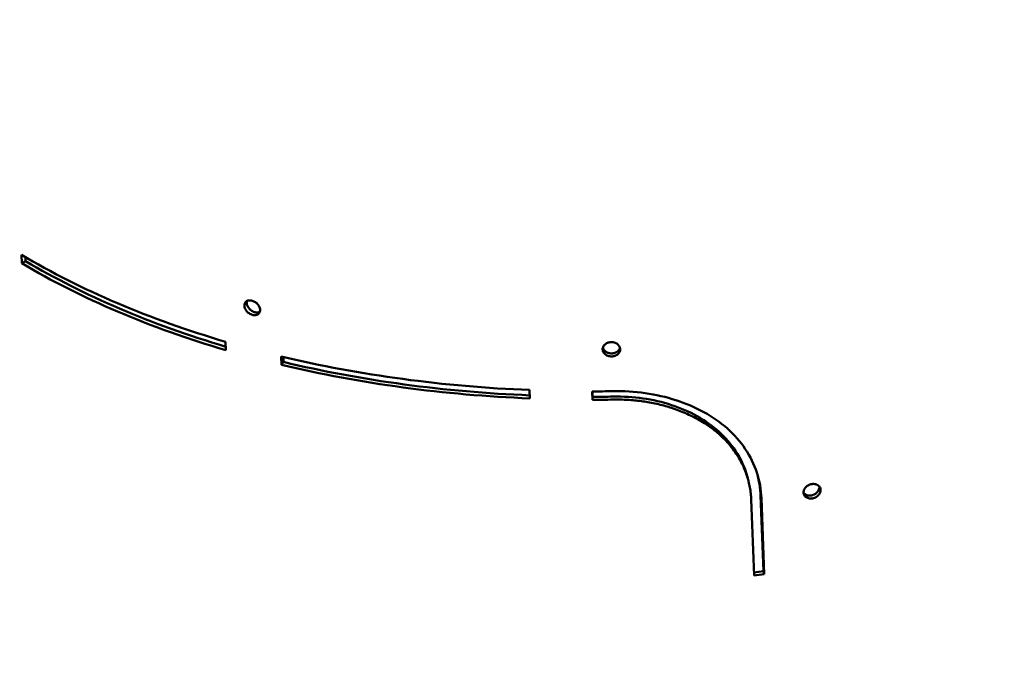
# Model space of a CAD drawing. Units: millimetres. Extents: x -4884 to 20299, y 0 to 34429.
# Drawn here: x 6688 to 7164, y 25169 to 25477 of the extents above; entities that cross this region are included whole.
import ezdxf

# ---------------------------------------------------------------- set-up
doc = ezdxf.new("R2010")
doc.units = ezdxf.units.MM
doc.layers.add('MD_Visible', color=7, linetype='Continuous', lineweight=50)
doc.styles.get("Standard").update_dxf_attribs({"font": 'arial.ttf'})
doc.dimstyles.new('ISO-25 (BySec)', dxfattribs={"dimtxt": 120, "dimasz": 60, "dimexe": 1.25, "dimexo": 0.625, "dimgap": 80, "dimtad": 1, "dimlfac": 0.1, "dimrnd": 5, "dimtxsty": 'Standard', "dimcen": 0, "dimse1": 1, "dimse2": 1, "dimclrd": 256, "dimclre": 256, "dimclrt": 256, "dimadec": 0, "dimazin": 0, "dimtfac": 1, "dimtmove": 1, "dimatfit": 3, "dimldrblk": 'DOTBLANK', "dimfxl": 1, "dimlwd": 5, "dimlwe": 5, "dimarcsym": 0})

# ---------------------------------------------------------------- blocks, each defined once
blk = doc.blocks.new('CustomObjectsInViewport8_0')
at = {"layer": 'MD_Visible'}
for p, q in [((6689.27, 2554.87), (6689.42, 2550.81)), ((6689.42, 2550.81), (6691.24, 2551.86)), ((6691.24, 2551.86), (6691.17, 2553.75)), ((6788, 2508.83), (6787.85, 2512.89)), ((6814.69, 2505.83), (6814.84, 2501.77)), ((6814.84, 2501.77), (6815.87, 2503.13)), ((6815.87, 2503.13), (6815.78, 2505.57)), ((6934.88, 2485.55), (6934.73, 2489.6)), ((6965.06, 2484.83), (6964.91, 2488.89)), ((6965.05, 2488.89), (6965.15, 2486.29)), ((6965.15, 2486.29), (6965.06, 2484.83)), ((7043.16, 2400.02), (7041.77, 2436.65)), ((7046.28, 2438.71), (7047.64, 2402.04)), ((7048.06, 2400.61), (7046.7, 2437.28)), ((7047.64, 2402.04), (7048.06, 2400.61))]:
    blk.add_line(p, q, dxfattribs=at)
at = {"layer": 'MD_Visible', "extrusion": (0, 0, -1)}
for centre, major_axis, ratio, start_param, end_param in [((6978.03, 2721.46), (397.23, 14.72), 0.584058, 2.091584, 2.406049), ((6978.18, 2717.4), (394.73, 14.63), 0.584058, 2.095218, 2.406049), ((6974.2, 2510.03), (3.79, -0.16), 0.723046, 1.31958, 1.486899), ((6978.03, 2721.55), (397.23, 14.72), 0.584058, 1.701639, 2.016104), ((6978.18, 2717.49), (394.73, 14.63), 0.584058, 1.702472, 2.016104), ((6978.19, 2717.3), (397.22, 15.03), 0.584037, 1.600765, 1.625922), ((6981.5, 2627.97), (397.22, 15.02), 0.584128, 1.424559, 1.437068)]:
    blk.add_ellipse(centre, major_axis=major_axis, ratio=ratio, start_param=start_param, end_param=end_param, dxfattribs=at)
at = {"layer": 'MD_Visible'}
for centre, major_axis, ratio, start_param, end_param in [((6978.18, 2717.4), (-397.23, -14.72), 0.584058, 0.735544, 1.050009), ((6800.62, 2528.63), (-3.11, 2.09), 0.654225, 2.054072, 2.222785), ((6974.18, 2508.57), (-3.82, 0.16), 0.7186, 1.653396, 1.820709), ((6978.18, 2717.49), (-397.23, -14.72), 0.584058, 1.125488, 1.439954), ((6978.04, 2721.36), (-397.22, -15.03), 0.584037, 1.515663, 1.54082), ((6978.19, 2717.3), (-394.72, -14.93), 0.584037, 1.515671, 1.540828), ((7071.05, 2439.97), (-3.64, -0.84), 0.725773, 1.478913, 1.647602), ((6981.5, 2627.97), (-394.72, -14.93), 0.584128, 1.705376, 1.717033)]:
    blk.add_ellipse(centre, major_axis=major_axis, ratio=ratio, start_param=start_param, end_param=end_param, dxfattribs=at)
for points, knots in [([(6800.6, 2532.75), (6800.03, 2532.9), (6798.9, 2532.97), (6797.58, 2532.35), (6796.87, 2531.13), (6796.93, 2529.54), (6797.74, 2527.91), (6799.14, 2526.55), (6800.29, 2526.01), (6800.86, 2525.86)], [-3.141593, -3.141593, -3.141593, -3.141593, -2.692794, -2.243995, -1.795196, -1.346397, -0.897598, -0.448799, 0, 0, 0, 0]), ([(6798.19, 2532.6), (6798.04, 2532.14), (6798.05, 2531.68), (6798.18, 2530.73), (6798.4, 2530.24), (6798.83, 2529.44), (6799.16, 2529), (6799.85, 2528.31), (6800.29, 2527.94), (6801.15, 2527.48), (6801.42, 2527.37), (6801.98, 2527.18), (6802.26, 2527.12), (6802.53, 2527.08)], [0.539494, 0.539494, 0.539494, 0.539494, 0.733193, 0.733193, 1.030964, 1.030964, 1.441558, 1.441558, 1.749722, 1.749722, 1.89009, 1.89009, 2.030444, 2.030444, 2.030444, 2.030444]), ([(6801.42, 2525.74), (6801.69, 2525.71), (6801.95, 2525.7), (6802.3, 2525.73), (6802.4, 2525.74), (6802.78, 2525.81), (6803.05, 2525.9), (6803.47, 2526.12), (6803.64, 2526.24), (6803.98, 2526.55), (6804.15, 2526.76), (6804.36, 2527.17), (6804.43, 2527.36), (6804.53, 2527.8), (6804.55, 2528.05), (6804.54, 2528.56), (6804.49, 2528.83), (6804.34, 2529.39), (6804.23, 2529.68), (6803.95, 2530.2), (6803.8, 2530.44), (6803.41, 2530.97), (6803.15, 2531.25), (6802.68, 2531.67), (6802.48, 2531.83), (6802.02, 2532.14), (6801.76, 2532.29), (6801.24, 2532.54), (6800.98, 2532.64), (6800.68, 2532.73), (6800.64, 2532.74), (6800.6, 2532.75)], [0.1496, 0.1496, 0.1496, 0.1496, 0.360585, 0.360585, 0.448799, 0.448799, 0.700739, 0.700739, 0.897598, 0.897598, 1.152291, 1.152291, 1.346397, 1.346397, 1.570796, 1.570796, 1.795196, 1.795196, 2.036422, 2.036422, 2.243995, 2.243995, 2.513264, 2.513264, 2.692794, 2.692794, 2.90584, 2.90584, 3.111912, 3.111912, 3.141593, 3.141593, 3.141593, 3.141593]), ([(6804.43, 2527.39), (6804.35, 2527.34), (6804.26, 2527.3), (6803.99, 2527.19), (6803.8, 2527.14), (6803.36, 2527.06), (6803.11, 2527.04), (6802.75, 2527.06), (6802.64, 2527.07), (6802.53, 2527.08)], [-4.064172, -4.064172, -4.064172, -4.064172, -4.0247992, -4.0247992, -3.9493232, -3.9493232, -3.8595331, -3.8595331, -3.8221919, -3.8221919, -3.8221919, -3.8221919]), ([(6975.01, 2505.87), (6975.43, 2505.93), (6977.06, 2506.37), (6979.02, 2508.5), (6977.97, 2511.81), (6975.4, 2512.74), (6974.13, 2512.71)], [0.1496, 0.1496, 0.1496, 0.1496, 0.448799, 1.346397, 2.243995, 3.141593, 3.141593, 3.141593, 3.141593]), ([(6974.4, 2507.28), (6973.81, 2507.27), (6973.21, 2507.36), (6972.67, 2507.55), (6972.63, 2507.56), (6972.59, 2507.57), (6972.56, 2507.59), (6971.98, 2507.8), (6971.46, 2508.12), (6971.05, 2508.52), (6970.65, 2508.92), (6970.35, 2509.39), (6970.19, 2509.89), (6970.16, 2509.96), (6970.14, 2510.04), (6970.13, 2510.11)], [-3.7586263, -3.7586263, -3.7586263, -3.7586263, -3.5797452, -3.5797452, -3.5797452, -3.5679293, -3.5679293, -3.5679293, -3.3772323, -3.3772323, -3.3772323, -3.1865353, -3.1865353, -3.1865353, -3.1584306, -3.1584306, -3.1584306, -3.1584306]), ([(6978.4, 2509.99), (6978.33, 2509.73), (6978.23, 2509.48), (6978.09, 2509.25), (6977.87, 2508.87), (6977.56, 2508.52), (6977.19, 2508.23), (6976.9, 2508), (6976.58, 2507.81), (6976.22, 2507.66), (6975.97, 2507.55), (6975.7, 2507.46), (6975.42, 2507.4), (6975.29, 2507.37), (6975.16, 2507.35), (6975.03, 2507.33)], [-4.3224867, -4.3224867, -4.3224867, -4.3224867, -4.2254072, -4.2254072, -4.2254072, -4.0696056, -4.0696056, -4.0696056, -3.9493232, -3.9493232, -3.9493232, -3.8625217, -3.8625217, -3.8625217, -3.8221919, -3.8221919, -3.8221919, -3.8221919]), ([(6974.9, 2489.02), (6980.14, 2489.12), (6990.63, 2488.5), (7010.71, 2483.96), (7032.09, 2472.27), (7044.32, 2454.05), (7046.54, 2441.53), (7046.7, 2437.28)], [-111.56462, -111.56462, -111.56462, -111.56462, -95.626817, -79.689014, -47.813408, -15.937803, 0, 0, 0, 0]), ([(7041.77, 2436.65), (7041.73, 2437.64), (7041.66, 2438.62), (7041.56, 2439.59), (7041.45, 2440.57), (7041.31, 2441.55), (7041.14, 2442.52), (7040.96, 2443.5), (7040.75, 2444.47), (7040.51, 2445.44), (7040.45, 2445.69), (7040.38, 2445.94), (7040.31, 2446.19), (7040.05, 2447.16), (7039.75, 2448.13), (7039.41, 2449.09), (7039.07, 2450.06), (7038.69, 2451.02), (7038.28, 2451.97), (7037.88, 2452.88), (7037.45, 2453.79), (7036.99, 2454.69), (7036.5, 2455.63), (7035.97, 2456.56), (7035.41, 2457.47), (7035.13, 2457.92), (7034.84, 2458.37), (7034.54, 2458.82), (7033.84, 2459.87), (7033.1, 2460.89), (7032.3, 2461.89), (7031.42, 2463), (7030.48, 2464.08), (7029.48, 2465.13), (7029.04, 2465.6), (7028.58, 2466.06), (7028.11, 2466.51), (7026.79, 2467.8), (7025.39, 2469.03), (7023.9, 2470.21), (7022.56, 2471.26), (7021.16, 2472.27), (7019.7, 2473.23), (7019.54, 2473.33), (7019.38, 2473.43), (7019.23, 2473.53), (7018.16, 2474.21), (7017.07, 2474.87), (7015.95, 2475.49), (7014.82, 2476.12), (7013.66, 2476.72), (7012.48, 2477.28), (7011.4, 2477.8), (7010.29, 2478.3), (7009.17, 2478.77), (7008.07, 2479.23), (7006.95, 2479.66), (7005.81, 2480.08), (7004.71, 2480.48), (7003.58, 2480.85), (7002.45, 2481.21), (7002.04, 2481.33), (7001.64, 2481.45), (7001.23, 2481.57), (7000.11, 2481.9), (6998.97, 2482.21), (6997.83, 2482.49), (6996.7, 2482.77), (6995.56, 2483.02), (6994.4, 2483.26), (6993.27, 2483.49), (6992.12, 2483.69), (6990.96, 2483.88), (6990.5, 2483.95), (6990.03, 2484.02), (6989.56, 2484.09), (6988.45, 2484.25), (6987.34, 2484.39), (6986.22, 2484.5), (6985.1, 2484.62), (6983.99, 2484.71), (6982.87, 2484.79), (6981.75, 2484.86), (6980.63, 2484.91), (6979.51, 2484.94), (6978.39, 2484.98), (6977.27, 2484.99), (6976.16, 2484.98), (6975.79, 2484.97), (6975.42, 2484.97), (6975.06, 2484.96)], [-104.071902, -104.071902, -104.071902, -104.071902, -100.362493, -100.362493, -100.362493, -96.624115, -96.624115, -96.624115, -92.842628, -92.842628, -92.842628, -91.862365, -91.862365, -91.862365, -88.017927, -88.017927, -88.017927, -84.113527, -84.113527, -84.113527, -80.323417, -80.323417, -80.323417, -76.322756, -76.322756, -76.322756, -74.337073, -74.337073, -74.337073, -69.659661, -69.659661, -69.659661, -64.449837, -64.449837, -64.449837, -62.114395, -62.114395, -62.114395, -55.510703, -55.510703, -55.510703, -49.547698, -49.547698, -49.547698, -48.907011, -48.907011, -48.907011, -44.602244, -44.602244, -44.602244, -40.275927, -40.275927, -40.275927, -36.310019, -36.310019, -36.310019, -32.428919, -32.428919, -32.428919, -28.643358, -28.643358, -28.643358, -27.296977, -27.296977, -27.296977, -23.600415, -23.600415, -23.600415, -19.941245, -19.941245, -19.941245, -16.325745, -16.325745, -16.325745, -14.867415, -14.867415, -14.867415, -11.406155, -11.406155, -11.406155, -7.968749, -7.968749, -7.968749, -4.54064, -4.54064, -4.54064, -1.11959, -1.11959, -1.11959, 0, 0, 0, 0]), ([(6975.08, 2486.42), (6979.91, 2486.52), (6994.45, 2485.65), (7017.05, 2478.33), (7033.58, 2463.51), (7038.79, 2451.94), (7039.99, 2447.42)], [0, 0, 0, 0, 14.867415, 44.602244, 74.337073, 92.12533, 92.12533, 92.12533, 92.12533]), ([(7046.28, 2438.71), (7046.24, 2439.74), (7046.17, 2440.76), (7046.07, 2441.77), (7045.96, 2442.79), (7045.82, 2443.8), (7045.65, 2444.81), (7045.47, 2445.81), (7045.27, 2446.81), (7045.03, 2447.8), (7044.97, 2448.03), (7044.91, 2448.27), (7044.85, 2448.5), (7044.83, 2448.59), (7044.8, 2448.68), (7044.78, 2448.78)], [0, 0, 0, 0, 3.851084, 3.851084, 3.851084, 7.704799, 7.704799, 7.704799, 11.562228, 11.562228, 11.562228, 12.478008, 12.478008, 12.478008, 12.83685, 12.83685, 12.83685, 12.83685]), ([(7071.06, 2444.16), (7070.45, 2444.06), (7069.22, 2443.62), (7067.76, 2442.4), (7066.99, 2440.84), (7067.05, 2439.25), (7067.93, 2437.95), (7069.46, 2437.2), (7070.7, 2437.16), (7071.32, 2437.26)], [-3.141593, -3.141593, -3.141593, -3.141593, -2.692794, -2.243995, -1.795196, -1.346397, -0.897598, -0.448799, 0, 0, 0, 0]), ([(7071.94, 2437.4), (7072.22, 2437.48), (7072.5, 2437.59), (7072.88, 2437.78), (7072.99, 2437.83), (7073.41, 2438.07), (7073.7, 2438.28), (7074.16, 2438.69), (7074.34, 2438.89), (7074.71, 2439.36), (7074.89, 2439.64), (7075.12, 2440.15), (7075.2, 2440.38), (7075.31, 2440.87), (7075.33, 2441.13), (7075.31, 2441.65), (7075.27, 2441.9), (7075.11, 2442.4), (7074.98, 2442.64), (7074.69, 2443.06), (7074.53, 2443.23), (7074.1, 2443.59), (7073.82, 2443.76), (7073.31, 2443.98), (7073.1, 2444.06), (7072.6, 2444.17), (7072.32, 2444.21), (7071.76, 2444.23), (7071.47, 2444.21), (7071.15, 2444.17), (7071.11, 2444.16), (7071.06, 2444.16)], [0.1496, 0.1496, 0.1496, 0.1496, 0.360584, 0.360584, 0.448799, 0.448799, 0.700745, 0.700745, 0.897598, 0.897598, 1.152294, 1.152294, 1.346397, 1.346397, 1.570796, 1.570796, 1.795196, 1.795196, 2.036421, 2.036421, 2.243995, 2.243995, 2.513258, 2.513258, 2.692794, 2.692794, 2.905842, 2.905842, 3.111916, 3.111916, 3.141593, 3.141593, 3.141593, 3.141593]), ([(7074.71, 2443.02), (7074.72, 2442.95), (7074.72, 2442.87), (7074.73, 2442.54), (7074.71, 2442.27), (7074.59, 2441.73), (7074.48, 2441.45), (7074.22, 2440.94), (7074.08, 2440.71), (7073.69, 2440.21), (7073.42, 2439.95), (7072.94, 2439.57), (7072.73, 2439.43), (7072.26, 2439.15), (7071.99, 2439.03), (7071.59, 2438.88), (7071.48, 2438.84), (7071.36, 2438.81)], [-4.4541948, -4.4541948, -4.4541948, -4.4541948, -4.4260657, -4.4260657, -4.3307172, -4.3307172, -4.2279123, -4.2279123, -4.1400202, -4.1400202, -4.0247966, -4.0247966, -3.9493232, -3.9493232, -3.8595332, -3.8595332, -3.8221919, -3.8221919, -3.8221919, -3.8221919]), ([(7067.06, 2439.9), (7067.33, 2439.54), (7067.69, 2439.25), (7068.45, 2438.86), (7068.92, 2438.68), (7069.85, 2438.6), (7070.16, 2438.6), (7070.76, 2438.66), (7071.06, 2438.72), (7071.36, 2438.81)], [1.0330983, 1.0330983, 1.0330983, 1.0330983, 1.4416114, 1.4416114, 1.7498679, 1.7498679, 1.890276, 1.890276, 2.0306704, 2.0306704, 2.0306704, 2.0306704])]:
    blk.add_open_spline(points, degree=3, knots=knots, dxfattribs=at)
for points in [[(6974.13, 2512.71), (6973.49, 2512.7), (6972.23, 2512.44), (6970.74, 2511.43), (6969.94, 2509.99), (6970, 2508.4), (6970.9, 2506.98), (6972.47, 2506.01), (6973.75, 2505.81), (6974.38, 2505.82)], [(7039.99, 2447.42), (7040.12, 2446.94), (7040.24, 2446.45), (7040.37, 2445.97)]]:
    blk.add_open_spline(points, degree=3, dxfattribs=at)
blk = doc.blocks.new('*D18')
at = {"lineweight": 5, "transparency": 16777216}
blk.add_line((595.9, 34139.02), (13343.95, 34139.02), dxfattribs=at)
at = {"transparency": 16777216}
for points in [[(595.9, 34149.02), (595.9, 34129.02), (535.9, 34139.02)], [(13343.95, 34149.02), (13343.95, 34129.02), (13403.95, 34139.02)]]:
    blk.add_solid(points, dxfattribs=at)
at = {"layer": 'Defpoints', "color": 0, "transparency": 16777216}
for p in [(13403.95, 34139.02), (13403.95, 26737.04), (535.9, 24267.19)]:
    blk.add_point(p, dxfattribs=at)
at = {"transparency": 16777216, "insert": (6969.93, 34310.93), "char_height": 180, "attachment_point": 5}
blk.add_mtext('1290', dxfattribs=at)
blk = doc.blocks.new('_DotBlank')
at = {"color": 0, "linetype": 'ByBlock', "lineweight": -2}
blk.add_line((-0.5, 0), (-1, 0), dxfattribs=at)
blk.add_circle((0, 0), 0.5, dxfattribs=at)

msp = doc.modelspace()

# ---------------------------------------------------------------- block references
at = {"layer": 'MD_Visible'}
msp.add_blockref('CustomObjectsInViewport8_0', (0, 22808.638), dxfattribs=at)

# ---------------------------------------------------------------- dimensions: what is measured, and where the dimension line sits
dim = msp.add_linear_dim(base=(13403.954, 34139.023), p1=(535.903, 24267.185), p2=(13403.954, 26737.04), text='1290', dimstyle='ISO-25 (BySec)', override={"dimtxt": 180, "dimlfac": 1})
dim.commit()
dim.dimension.update_dxf_attribs({"geometry": '*D18', "text_midpoint": (6969.928, 34310.926)})

doc.saveas('drawing.dxf')
